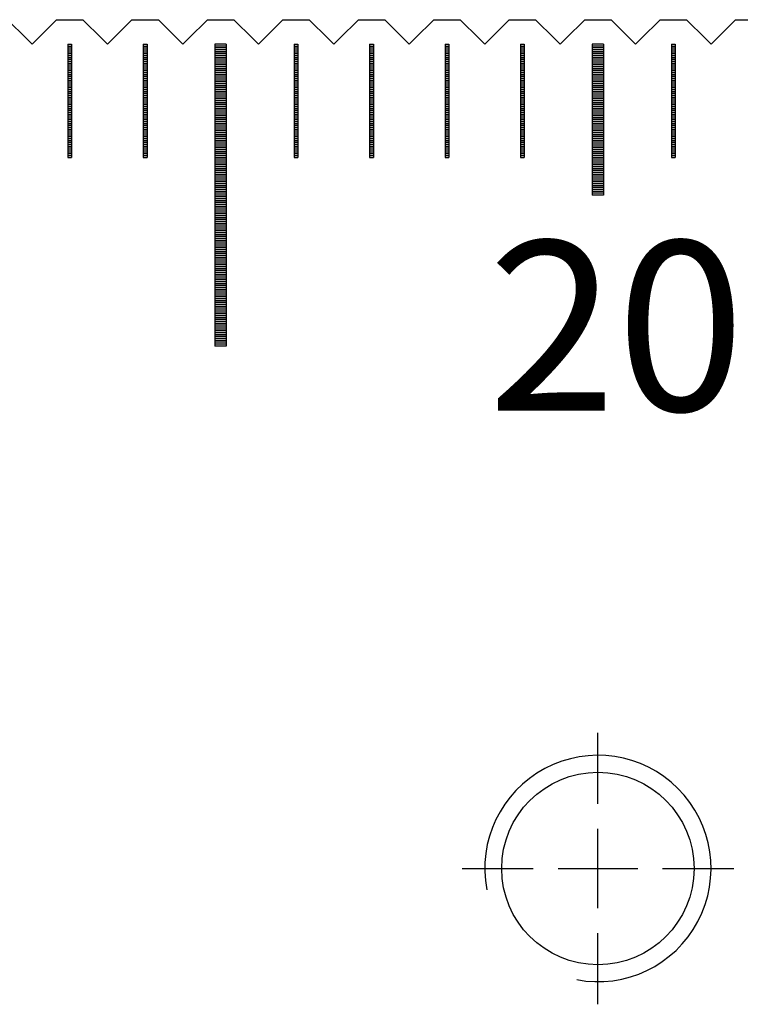
# Model space of a CAD drawing. Units: millimetres. Extents: x 7796 to 8925, y -7860 to -7056.
# Drawn here: x 8135 to 8154, y -7572 to -7546 of the extents above; entities that cross this region are included whole.
import ezdxf

# ---------------------------------------------------------------- set-up
doc = ezdxf.new("R2010")
doc.units = ezdxf.units.MM
doc.linetypes.add('CL-5', pattern=[7, 5, -0.5, 1, -0.5])
for name, color, linetype in [('01', 4, 'Continuous'), ('CLL', 1, 'Continuous'), ('G', 3, 'Continuous'), ('H', 2, 'Continuous'), ('TXT', 3, 'Continuous'), ('W', 7, 'Continuous')]:
    doc.layers.add(name, color=color, linetype=linetype)
doc.styles.add('TXT-1', font='txt.shx', dxfattribs={"width": 0.9, "bigfont": 'chineset.shx'})

# ---------------------------------------------------------------- blocks, each defined once
blk = doc.blocks.new('螺絲-M10')
at = {"layer": '01'}
blk.add_circle((0, 0), 4.25, dxfattribs=at)
at = {"layer": 'CLL', "linetype": 'CL-5', "ltscale": 3}
for p, q in [((0, 2.857), (0, 6)), ((0, -1.758), (0, 1.758)), ((-6, 0), (-2.857, 0)), ((-1.758, 0), (1.758, 0)), ((2.857, 0), (6, 0)), ((0, -6), (0, -2.857))]:
    blk.add_line(p, q, dxfattribs=at)
at = {"layer": 'G'}
blk.add_arc((0, 0), 5, 259.1931, 190.8069, dxfattribs=at)
blk = doc.blocks.new('A$C748837A0')
at = {"layer": '01'}
for p, q in [((-210.15, -0.65), (-210.15, -8.65)), ((-209.85, -0.65), (-210.15, -0.65)), ((-209.85, -0.65), (-209.85, -8.65)), ((-200.15, -0.65), (-200.15, -4.65)), ((-199.85, -0.65), (-200.15, -0.65)), ((-199.85, -0.65), (-199.85, -4.65)), ((-199.85, -4.65), (-200.15, -4.65)), ((-209.85, -8.65), (-210.15, -8.65))]:
    blk.add_line(p, q, dxfattribs=at)
at = {"layer": 'H'}
for p, q in [((-214.05, -0.7), (-213.95, -0.7)), ((-214.05, -0.75), (-213.95, -0.75)), ((-212.05, -0.7), (-211.95, -0.7)), ((-212.05, -0.75), (-211.95, -0.75)), ((-209.85, -0.7), (-210.15, -0.7)), ((-209.85, -0.75), (-210.15, -0.75)), ((-208.05, -0.7), (-207.95, -0.7)), ((-208.05, -0.75), (-207.95, -0.75)), ((-206.05, -0.7), (-205.95, -0.7)), ((-206.05, -0.75), (-205.95, -0.75)), ((-204.05, -0.7), (-203.95, -0.7)), ((-204.05, -0.75), (-203.95, -0.75)), ((-202.05, -0.7), (-201.95, -0.7)), ((-202.05, -0.75), (-201.95, -0.75)), ((-199.85, -0.7), (-200.15, -0.7)), ((-199.85, -0.75), (-200.15, -0.75)), ((-198.05, -0.7), (-197.95, -0.7)), ((-198.05, -0.75), (-197.95, -0.75)), ((-214.05, -0.8), (-213.95, -0.8)), ((-214.05, -0.85), (-213.95, -0.85)), ((-214.05, -0.9), (-213.95, -0.9)), ((-214.05, -0.95), (-213.95, -0.95)), ((-214.05, -1), (-213.95, -1)), ((-212.05, -0.8), (-211.95, -0.8)), ((-212.05, -0.85), (-211.95, -0.85)), ((-212.05, -0.9), (-211.95, -0.9)), ((-212.05, -0.95), (-211.95, -0.95)), ((-212.05, -1), (-211.95, -1)), ((-209.85, -0.8), (-210.15, -0.8)), ((-209.85, -0.85), (-210.15, -0.85)), ((-209.85, -0.9), (-210.15, -0.9)), ((-209.85, -0.95), (-210.15, -0.95)), ((-209.85, -1), (-210.15, -1)), ((-208.05, -0.8), (-207.95, -0.8)), ((-208.05, -0.85), (-207.95, -0.85)), ((-208.05, -0.9), (-207.95, -0.9)), ((-208.05, -0.95), (-207.95, -0.95)), ((-208.05, -1), (-207.95, -1)), ((-206.05, -0.8), (-205.95, -0.8)), ((-206.05, -0.85), (-205.95, -0.85)), ((-206.05, -0.9), (-205.95, -0.9)), ((-206.05, -0.95), (-205.95, -0.95)), ((-206.05, -1), (-205.95, -1)), ((-204.05, -0.8), (-203.95, -0.8)), ((-204.05, -0.85), (-203.95, -0.85)), ((-204.05, -0.9), (-203.95, -0.9)), ((-204.05, -0.95), (-203.95, -0.95)), ((-204.05, -1), (-203.95, -1)), ((-202.05, -0.8), (-201.95, -0.8)), ((-202.05, -0.85), (-201.95, -0.85)), ((-202.05, -0.9), (-201.95, -0.9)), ((-202.05, -0.95), (-201.95, -0.95)), ((-202.05, -1), (-201.95, -1)), ((-199.85, -0.8), (-200.15, -0.8)), ((-199.85, -0.85), (-200.15, -0.85)), ((-199.85, -0.9), (-200.15, -0.9)), ((-199.85, -0.95), (-200.15, -0.95)), ((-199.85, -1), (-200.15, -1)), ((-198.05, -0.8), (-197.95, -0.8)), ((-198.05, -0.85), (-197.95, -0.85)), ((-198.05, -0.9), (-197.95, -0.9)), ((-198.05, -0.95), (-197.95, -0.95)), ((-198.05, -1), (-197.95, -1)), ((-214.05, -1.05), (-213.95, -1.05)), ((-214.05, -1.1), (-213.95, -1.1)), ((-214.05, -1.15), (-213.95, -1.15)), ((-214.05, -1.2), (-213.95, -1.2)), ((-214.05, -1.25), (-213.95, -1.25)), ((-214.05, -1.3), (-213.95, -1.3)), ((-212.05, -1.05), (-211.95, -1.05)), ((-212.05, -1.1), (-211.95, -1.1)), ((-212.05, -1.15), (-211.95, -1.15)), ((-212.05, -1.2), (-211.95, -1.2)), ((-212.05, -1.25), (-211.95, -1.25)), ((-212.05, -1.3), (-211.95, -1.3)), ((-209.85, -1.05), (-210.15, -1.05)), ((-209.85, -1.1), (-210.15, -1.1)), ((-209.85, -1.15), (-210.15, -1.15)), ((-209.85, -1.2), (-210.15, -1.2)), ((-209.85, -1.25), (-210.15, -1.25)), ((-209.85, -1.3), (-210.15, -1.3)), ((-208.05, -1.05), (-207.95, -1.05)), ((-208.05, -1.1), (-207.95, -1.1)), ((-208.05, -1.15), (-207.95, -1.15)), ((-208.05, -1.2), (-207.95, -1.2)), ((-208.05, -1.25), (-207.95, -1.25)), ((-208.05, -1.3), (-207.95, -1.3)), ((-206.05, -1.05), (-205.95, -1.05)), ((-206.05, -1.1), (-205.95, -1.1)), ((-206.05, -1.15), (-205.95, -1.15)), ((-206.05, -1.2), (-205.95, -1.2)), ((-206.05, -1.25), (-205.95, -1.25)), ((-206.05, -1.3), (-205.95, -1.3)), ((-204.05, -1.05), (-203.95, -1.05)), ((-204.05, -1.1), (-203.95, -1.1)), ((-204.05, -1.15), (-203.95, -1.15)), ((-204.05, -1.2), (-203.95, -1.2)), ((-204.05, -1.25), (-203.95, -1.25)), ((-204.05, -1.3), (-203.95, -1.3)), ((-202.05, -1.05), (-201.95, -1.05)), ((-202.05, -1.1), (-201.95, -1.1)), ((-202.05, -1.15), (-201.95, -1.15)), ((-202.05, -1.2), (-201.95, -1.2)), ((-202.05, -1.25), (-201.95, -1.25)), ((-202.05, -1.3), (-201.95, -1.3)), ((-199.85, -1.05), (-200.15, -1.05)), ((-199.85, -1.1), (-200.15, -1.1)), ((-199.85, -1.15), (-200.15, -1.15)), ((-199.85, -1.2), (-200.15, -1.2)), ((-199.85, -1.25), (-200.15, -1.25)), ((-199.85, -1.3), (-200.15, -1.3)), ((-198.05, -1.05), (-197.95, -1.05)), ((-198.05, -1.1), (-197.95, -1.1)), ((-198.05, -1.15), (-197.95, -1.15)), ((-198.05, -1.2), (-197.95, -1.2)), ((-198.05, -1.25), (-197.95, -1.25)), ((-198.05, -1.3), (-197.95, -1.3)), ((-214.05, -1.35), (-213.95, -1.35)), ((-214.05, -1.4), (-213.95, -1.4)), ((-214.05, -1.45), (-213.95, -1.45)), ((-214.05, -1.5), (-213.95, -1.5)), ((-214.05, -1.55), (-213.95, -1.55)), ((-212.05, -1.35), (-211.95, -1.35)), ((-212.05, -1.4), (-211.95, -1.4)), ((-212.05, -1.45), (-211.95, -1.45)), ((-212.05, -1.5), (-211.95, -1.5)), ((-212.05, -1.55), (-211.95, -1.55)), ((-209.85, -1.35), (-210.15, -1.35)), ((-209.85, -1.4), (-210.15, -1.4)), ((-209.85, -1.45), (-210.15, -1.45)), ((-209.85, -1.5), (-210.15, -1.5)), ((-209.85, -1.55), (-210.15, -1.55)), ((-208.05, -1.35), (-207.95, -1.35)), ((-208.05, -1.4), (-207.95, -1.4)), ((-208.05, -1.45), (-207.95, -1.45)), ((-208.05, -1.5), (-207.95, -1.5)), ((-208.05, -1.55), (-207.95, -1.55)), ((-206.05, -1.35), (-205.95, -1.35)), ((-206.05, -1.4), (-205.95, -1.4)), ((-206.05, -1.45), (-205.95, -1.45)), ((-206.05, -1.5), (-205.95, -1.5)), ((-206.05, -1.55), (-205.95, -1.55)), ((-204.05, -1.35), (-203.95, -1.35)), ((-204.05, -1.4), (-203.95, -1.4)), ((-204.05, -1.45), (-203.95, -1.45)), ((-204.05, -1.5), (-203.95, -1.5)), ((-204.05, -1.55), (-203.95, -1.55)), ((-202.05, -1.35), (-201.95, -1.35)), ((-202.05, -1.4), (-201.95, -1.4)), ((-202.05, -1.45), (-201.95, -1.45)), ((-202.05, -1.5), (-201.95, -1.5)), ((-202.05, -1.55), (-201.95, -1.55)), ((-199.85, -1.35), (-200.15, -1.35)), ((-199.85, -1.4), (-200.15, -1.4)), ((-199.85, -1.45), (-200.15, -1.45)), ((-199.85, -1.5), (-200.15, -1.5)), ((-199.85, -1.55), (-200.15, -1.55)), ((-198.05, -1.35), (-197.95, -1.35)), ((-198.05, -1.4), (-197.95, -1.4)), ((-198.05, -1.45), (-197.95, -1.45)), ((-198.05, -1.5), (-197.95, -1.5)), ((-198.05, -1.55), (-197.95, -1.55)), ((-214.05, -1.6), (-213.95, -1.6)), ((-214.05, -1.65), (-213.95, -1.65)), ((-214.05, -1.7), (-213.95, -1.7)), ((-214.05, -1.75), (-213.95, -1.75)), ((-214.05, -1.8), (-213.95, -1.8)), ((-212.05, -1.6), (-211.95, -1.6)), ((-212.05, -1.65), (-211.95, -1.65)), ((-212.05, -1.7), (-211.95, -1.7)), ((-212.05, -1.75), (-211.95, -1.75)), ((-212.05, -1.8), (-211.95, -1.8)), ((-209.85, -1.6), (-210.15, -1.6)), ((-209.85, -1.65), (-210.15, -1.65)), ((-209.85, -1.7), (-210.15, -1.7)), ((-209.85, -1.75), (-210.15, -1.75)), ((-209.85, -1.8), (-210.15, -1.8)), ((-208.05, -1.6), (-207.95, -1.6)), ((-208.05, -1.65), (-207.95, -1.65)), ((-208.05, -1.7), (-207.95, -1.7)), ((-208.05, -1.75), (-207.95, -1.75)), ((-208.05, -1.8), (-207.95, -1.8)), ((-206.05, -1.6), (-205.95, -1.6)), ((-206.05, -1.65), (-205.95, -1.65)), ((-206.05, -1.7), (-205.95, -1.7)), ((-206.05, -1.75), (-205.95, -1.75)), ((-206.05, -1.8), (-205.95, -1.8)), ((-204.05, -1.6), (-203.95, -1.6)), ((-204.05, -1.65), (-203.95, -1.65)), ((-204.05, -1.7), (-203.95, -1.7)), ((-204.05, -1.75), (-203.95, -1.75)), ((-204.05, -1.8), (-203.95, -1.8)), ((-202.05, -1.6), (-201.95, -1.6)), ((-202.05, -1.65), (-201.95, -1.65)), ((-202.05, -1.7), (-201.95, -1.7)), ((-202.05, -1.75), (-201.95, -1.75)), ((-202.05, -1.8), (-201.95, -1.8)), ((-199.85, -1.6), (-200.15, -1.6)), ((-199.85, -1.65), (-200.15, -1.65)), ((-199.85, -1.7), (-200.15, -1.7)), ((-199.85, -1.75), (-200.15, -1.75)), ((-199.85, -1.8), (-200.15, -1.8)), ((-198.05, -1.6), (-197.95, -1.6)), ((-198.05, -1.65), (-197.95, -1.65)), ((-198.05, -1.7), (-197.95, -1.7)), ((-198.05, -1.75), (-197.95, -1.75)), ((-198.05, -1.8), (-197.95, -1.8)), ((-214.05, -1.85), (-213.95, -1.85)), ((-214.05, -1.9), (-213.95, -1.9)), ((-214.05, -1.95), (-213.95, -1.95)), ((-214.05, -2), (-213.95, -2)), ((-214.05, -2.05), (-213.95, -2.05)), ((-212.05, -1.85), (-211.95, -1.85)), ((-212.05, -1.9), (-211.95, -1.9)), ((-212.05, -1.95), (-211.95, -1.95)), ((-212.05, -2), (-211.95, -2)), ((-212.05, -2.05), (-211.95, -2.05)), ((-209.85, -1.85), (-210.15, -1.85)), ((-209.85, -1.9), (-210.15, -1.9)), ((-209.85, -1.95), (-210.15, -1.95)), ((-209.85, -2), (-210.15, -2)), ((-209.85, -2.05), (-210.15, -2.05)), ((-208.05, -1.85), (-207.95, -1.85)), ((-208.05, -1.9), (-207.95, -1.9)), ((-208.05, -1.95), (-207.95, -1.95)), ((-208.05, -2), (-207.95, -2)), ((-208.05, -2.05), (-207.95, -2.05)), ((-206.05, -1.85), (-205.95, -1.85)), ((-206.05, -1.9), (-205.95, -1.9)), ((-206.05, -1.95), (-205.95, -1.95)), ((-206.05, -2), (-205.95, -2)), ((-206.05, -2.05), (-205.95, -2.05)), ((-204.05, -1.85), (-203.95, -1.85)), ((-204.05, -1.9), (-203.95, -1.9)), ((-204.05, -1.95), (-203.95, -1.95)), ((-204.05, -2), (-203.95, -2)), ((-204.05, -2.05), (-203.95, -2.05)), ((-202.05, -1.85), (-201.95, -1.85)), ((-202.05, -1.9), (-201.95, -1.9)), ((-202.05, -1.95), (-201.95, -1.95)), ((-202.05, -2), (-201.95, -2)), ((-202.05, -2.05), (-201.95, -2.05)), ((-199.85, -1.85), (-200.15, -1.85)), ((-199.85, -1.9), (-200.15, -1.9)), ((-199.85, -1.95), (-200.15, -1.95)), ((-199.85, -2), (-200.15, -2)), ((-199.85, -2.05), (-200.15, -2.05)), ((-198.05, -1.85), (-197.95, -1.85)), ((-198.05, -1.9), (-197.95, -1.9)), ((-198.05, -1.95), (-197.95, -1.95)), ((-198.05, -2), (-197.95, -2)), ((-198.05, -2.05), (-197.95, -2.05)), ((-214.05, -2.1), (-213.95, -2.1)), ((-214.05, -2.15), (-213.95, -2.15)), ((-214.05, -2.2), (-213.95, -2.2)), ((-214.05, -2.25), (-213.95, -2.25)), ((-214.05, -2.3), (-213.95, -2.3)), ((-212.05, -2.1), (-211.95, -2.1)), ((-212.05, -2.15), (-211.95, -2.15)), ((-212.05, -2.2), (-211.95, -2.2)), ((-212.05, -2.25), (-211.95, -2.25)), ((-212.05, -2.3), (-211.95, -2.3)), ((-209.85, -2.1), (-210.15, -2.1)), ((-209.85, -2.15), (-210.15, -2.15)), ((-209.85, -2.2), (-210.15, -2.2)), ((-209.85, -2.25), (-210.15, -2.25)), ((-209.85, -2.3), (-210.15, -2.3)), ((-208.05, -2.1), (-207.95, -2.1)), ((-208.05, -2.15), (-207.95, -2.15)), ((-208.05, -2.2), (-207.95, -2.2)), ((-208.05, -2.25), (-207.95, -2.25)), ((-208.05, -2.3), (-207.95, -2.3)), ((-206.05, -2.1), (-205.95, -2.1)), ((-206.05, -2.15), (-205.95, -2.15)), ((-206.05, -2.2), (-205.95, -2.2)), ((-206.05, -2.25), (-205.95, -2.25)), ((-206.05, -2.3), (-205.95, -2.3)), ((-204.05, -2.1), (-203.95, -2.1)), ((-204.05, -2.15), (-203.95, -2.15)), ((-204.05, -2.2), (-203.95, -2.2)), ((-204.05, -2.25), (-203.95, -2.25)), ((-204.05, -2.3), (-203.95, -2.3)), ((-202.05, -2.1), (-201.95, -2.1)), ((-202.05, -2.15), (-201.95, -2.15)), ((-202.05, -2.2), (-201.95, -2.2)), ((-202.05, -2.25), (-201.95, -2.25)), ((-202.05, -2.3), (-201.95, -2.3)), ((-199.85, -2.1), (-200.15, -2.1)), ((-199.85, -2.15), (-200.15, -2.15)), ((-199.85, -2.2), (-200.15, -2.2)), ((-199.85, -2.25), (-200.15, -2.25)), ((-199.85, -2.3), (-200.15, -2.3)), ((-198.05, -2.1), (-197.95, -2.1)), ((-198.05, -2.15), (-197.95, -2.15)), ((-198.05, -2.2), (-197.95, -2.2)), ((-198.05, -2.25), (-197.95, -2.25)), ((-198.05, -2.3), (-197.95, -2.3)), ((-214.05, -2.35), (-213.95, -2.35)), ((-214.05, -2.4), (-213.95, -2.4)), ((-214.05, -2.45), (-213.95, -2.45)), ((-214.05, -2.5), (-213.95, -2.5)), ((-214.05, -2.55), (-213.95, -2.55)), ((-214.05, -2.6), (-213.95, -2.6)), ((-212.05, -2.35), (-211.95, -2.35)), ((-212.05, -2.4), (-211.95, -2.4)), ((-212.05, -2.45), (-211.95, -2.45)), ((-212.05, -2.5), (-211.95, -2.5)), ((-212.05, -2.55), (-211.95, -2.55)), ((-212.05, -2.6), (-211.95, -2.6)), ((-209.85, -2.35), (-210.15, -2.35)), ((-209.85, -2.4), (-210.15, -2.4)), ((-209.85, -2.45), (-210.15, -2.45)), ((-209.85, -2.5), (-210.15, -2.5)), ((-209.85, -2.55), (-210.15, -2.55)), ((-209.85, -2.6), (-210.15, -2.6)), ((-208.05, -2.35), (-207.95, -2.35)), ((-208.05, -2.4), (-207.95, -2.4)), ((-208.05, -2.45), (-207.95, -2.45)), ((-208.05, -2.5), (-207.95, -2.5)), ((-208.05, -2.55), (-207.95, -2.55)), ((-208.05, -2.6), (-207.95, -2.6)), ((-206.05, -2.35), (-205.95, -2.35)), ((-206.05, -2.4), (-205.95, -2.4)), ((-206.05, -2.45), (-205.95, -2.45)), ((-206.05, -2.5), (-205.95, -2.5)), ((-206.05, -2.55), (-205.95, -2.55)), ((-206.05, -2.6), (-205.95, -2.6)), ((-204.05, -2.35), (-203.95, -2.35)), ((-204.05, -2.4), (-203.95, -2.4)), ((-204.05, -2.45), (-203.95, -2.45)), ((-204.05, -2.5), (-203.95, -2.5)), ((-204.05, -2.55), (-203.95, -2.55)), ((-204.05, -2.6), (-203.95, -2.6)), ((-202.05, -2.35), (-201.95, -2.35)), ((-202.05, -2.4), (-201.95, -2.4)), ((-202.05, -2.45), (-201.95, -2.45)), ((-202.05, -2.5), (-201.95, -2.5)), ((-202.05, -2.55), (-201.95, -2.55)), ((-202.05, -2.6), (-201.95, -2.6)), ((-199.85, -2.35), (-200.15, -2.35)), ((-199.85, -2.4), (-200.15, -2.4)), ((-199.85, -2.45), (-200.15, -2.45)), ((-199.85, -2.5), (-200.15, -2.5)), ((-199.85, -2.55), (-200.15, -2.55)), ((-199.85, -2.6), (-200.15, -2.6)), ((-198.05, -2.35), (-197.95, -2.35)), ((-198.05, -2.4), (-197.95, -2.4)), ((-198.05, -2.45), (-197.95, -2.45)), ((-198.05, -2.5), (-197.95, -2.5)), ((-198.05, -2.55), (-197.95, -2.55)), ((-198.05, -2.6), (-197.95, -2.6)), ((-214.05, -2.65), (-213.95, -2.65)), ((-214.05, -2.7), (-213.95, -2.7)), ((-214.05, -2.75), (-213.95, -2.75)), ((-214.05, -2.8), (-213.95, -2.8)), ((-214.05, -2.85), (-213.95, -2.85)), ((-212.05, -2.65), (-211.95, -2.65)), ((-212.05, -2.7), (-211.95, -2.7)), ((-212.05, -2.75), (-211.95, -2.75)), ((-212.05, -2.8), (-211.95, -2.8)), ((-212.05, -2.85), (-211.95, -2.85)), ((-209.85, -2.65), (-210.15, -2.65)), ((-209.85, -2.7), (-210.15, -2.7)), ((-209.85, -2.75), (-210.15, -2.75)), ((-209.85, -2.8), (-210.15, -2.8)), ((-209.85, -2.85), (-210.15, -2.85)), ((-208.05, -2.65), (-207.95, -2.65)), ((-208.05, -2.7), (-207.95, -2.7)), ((-208.05, -2.75), (-207.95, -2.75)), ((-208.05, -2.8), (-207.95, -2.8)), ((-208.05, -2.85), (-207.95, -2.85)), ((-206.05, -2.65), (-205.95, -2.65)), ((-206.05, -2.7), (-205.95, -2.7)), ((-206.05, -2.75), (-205.95, -2.75)), ((-206.05, -2.8), (-205.95, -2.8)), ((-206.05, -2.85), (-205.95, -2.85)), ((-204.05, -2.65), (-203.95, -2.65)), ((-204.05, -2.7), (-203.95, -2.7)), ((-204.05, -2.75), (-203.95, -2.75)), ((-204.05, -2.8), (-203.95, -2.8)), ((-204.05, -2.85), (-203.95, -2.85)), ((-202.05, -2.65), (-201.95, -2.65)), ((-202.05, -2.7), (-201.95, -2.7)), ((-202.05, -2.75), (-201.95, -2.75)), ((-202.05, -2.8), (-201.95, -2.8)), ((-202.05, -2.85), (-201.95, -2.85)), ((-199.85, -2.65), (-200.15, -2.65)), ((-199.85, -2.7), (-200.15, -2.7)), ((-199.85, -2.75), (-200.15, -2.75)), ((-199.85, -2.8), (-200.15, -2.8)), ((-199.85, -2.85), (-200.15, -2.85)), ((-198.05, -2.65), (-197.95, -2.65)), ((-198.05, -2.7), (-197.95, -2.7)), ((-198.05, -2.75), (-197.95, -2.75)), ((-198.05, -2.8), (-197.95, -2.8)), ((-198.05, -2.85), (-197.95, -2.85)), ((-214.05, -2.9), (-213.95, -2.9)), ((-214.05, -2.95), (-213.95, -2.95)), ((-214.05, -3), (-213.95, -3)), ((-214.05, -3.05), (-213.95, -3.05)), ((-214.05, -3.1), (-213.95, -3.1)), ((-212.05, -2.9), (-211.95, -2.9)), ((-212.05, -2.95), (-211.95, -2.95)), ((-212.05, -3), (-211.95, -3)), ((-212.05, -3.05), (-211.95, -3.05)), ((-212.05, -3.1), (-211.95, -3.1)), ((-209.85, -2.9), (-210.15, -2.9)), ((-209.85, -2.95), (-210.15, -2.95)), ((-209.85, -3), (-210.15, -3)), ((-209.85, -3.05), (-210.15, -3.05)), ((-209.85, -3.1), (-210.15, -3.1)), ((-208.05, -2.9), (-207.95, -2.9)), ((-208.05, -2.95), (-207.95, -2.95)), ((-208.05, -3), (-207.95, -3)), ((-208.05, -3.05), (-207.95, -3.05)), ((-208.05, -3.1), (-207.95, -3.1)), ((-206.05, -2.9), (-205.95, -2.9)), ((-206.05, -2.95), (-205.95, -2.95)), ((-206.05, -3), (-205.95, -3)), ((-206.05, -3.05), (-205.95, -3.05)), ((-206.05, -3.1), (-205.95, -3.1)), ((-204.05, -2.9), (-203.95, -2.9)), ((-204.05, -2.95), (-203.95, -2.95)), ((-204.05, -3), (-203.95, -3)), ((-204.05, -3.05), (-203.95, -3.05)), ((-204.05, -3.1), (-203.95, -3.1)), ((-202.05, -2.9), (-201.95, -2.9)), ((-202.05, -2.95), (-201.95, -2.95)), ((-202.05, -3), (-201.95, -3)), ((-202.05, -3.05), (-201.95, -3.05)), ((-202.05, -3.1), (-201.95, -3.1)), ((-199.85, -2.9), (-200.15, -2.9)), ((-199.85, -2.95), (-200.15, -2.95)), ((-199.85, -3), (-200.15, -3)), ((-199.85, -3.05), (-200.15, -3.05)), ((-199.85, -3.1), (-200.15, -3.1)), ((-198.05, -2.9), (-197.95, -2.9)), ((-198.05, -2.95), (-197.95, -2.95)), ((-198.05, -3), (-197.95, -3)), ((-198.05, -3.05), (-197.95, -3.05)), ((-198.05, -3.1), (-197.95, -3.1)), ((-214.05, -3.15), (-213.95, -3.15)), ((-214.05, -3.2), (-213.95, -3.2)), ((-214.05, -3.25), (-213.95, -3.25)), ((-214.05, -3.3), (-213.95, -3.3)), ((-214.05, -3.35), (-213.95, -3.35)), ((-212.05, -3.15), (-211.95, -3.15)), ((-212.05, -3.2), (-211.95, -3.2)), ((-212.05, -3.25), (-211.95, -3.25)), ((-212.05, -3.3), (-211.95, -3.3)), ((-212.05, -3.35), (-211.95, -3.35)), ((-209.85, -3.15), (-210.15, -3.15)), ((-209.85, -3.2), (-210.15, -3.2)), ((-209.85, -3.25), (-210.15, -3.25)), ((-209.85, -3.3), (-210.15, -3.3)), ((-209.85, -3.35), (-210.15, -3.35)), ((-208.05, -3.15), (-207.95, -3.15)), ((-208.05, -3.2), (-207.95, -3.2)), ((-208.05, -3.25), (-207.95, -3.25)), ((-208.05, -3.3), (-207.95, -3.3)), ((-208.05, -3.35), (-207.95, -3.35)), ((-206.05, -3.15), (-205.95, -3.15)), ((-206.05, -3.2), (-205.95, -3.2)), ((-206.05, -3.25), (-205.95, -3.25)), ((-206.05, -3.3), (-205.95, -3.3)), ((-206.05, -3.35), (-205.95, -3.35)), ((-204.05, -3.15), (-203.95, -3.15)), ((-204.05, -3.2), (-203.95, -3.2)), ((-204.05, -3.25), (-203.95, -3.25)), ((-204.05, -3.3), (-203.95, -3.3)), ((-204.05, -3.35), (-203.95, -3.35)), ((-202.05, -3.15), (-201.95, -3.15)), ((-202.05, -3.2), (-201.95, -3.2)), ((-202.05, -3.25), (-201.95, -3.25)), ((-202.05, -3.3), (-201.95, -3.3)), ((-202.05, -3.35), (-201.95, -3.35)), ((-199.85, -3.15), (-200.15, -3.15)), ((-199.85, -3.2), (-200.15, -3.2)), ((-199.85, -3.25), (-200.15, -3.25)), ((-199.85, -3.3), (-200.15, -3.3)), ((-199.85, -3.35), (-200.15, -3.35)), ((-198.05, -3.15), (-197.95, -3.15)), ((-198.05, -3.2), (-197.95, -3.2)), ((-198.05, -3.25), (-197.95, -3.25)), ((-198.05, -3.3), (-197.95, -3.3)), ((-198.05, -3.35), (-197.95, -3.35)), ((-214.05, -3.4), (-213.95, -3.4)), ((-214.05, -3.45), (-213.95, -3.45)), ((-214.05, -3.5), (-213.95, -3.5)), ((-214.05, -3.55), (-213.95, -3.55)), ((-214.05, -3.6), (-213.95, -3.6)), ((-212.05, -3.4), (-211.95, -3.4)), ((-212.05, -3.45), (-211.95, -3.45)), ((-212.05, -3.5), (-211.95, -3.5)), ((-212.05, -3.55), (-211.95, -3.55)), ((-212.05, -3.6), (-211.95, -3.6)), ((-209.85, -3.4), (-210.15, -3.4)), ((-209.85, -3.45), (-210.15, -3.45)), ((-209.85, -3.5), (-210.15, -3.5)), ((-209.85, -3.55), (-210.15, -3.55)), ((-209.85, -3.6), (-210.15, -3.6)), ((-209.85, -3.65), (-210.15, -3.65)), ((-208.05, -3.4), (-207.95, -3.4)), ((-208.05, -3.45), (-207.95, -3.45)), ((-208.05, -3.5), (-207.95, -3.5)), ((-208.05, -3.55), (-207.95, -3.55)), ((-208.05, -3.6), (-207.95, -3.6)), ((-206.05, -3.4), (-205.95, -3.4)), ((-206.05, -3.45), (-205.95, -3.45)), ((-206.05, -3.5), (-205.95, -3.5)), ((-206.05, -3.55), (-205.95, -3.55)), ((-206.05, -3.6), (-205.95, -3.6)), ((-204.05, -3.4), (-203.95, -3.4)), ((-204.05, -3.45), (-203.95, -3.45)), ((-204.05, -3.5), (-203.95, -3.5)), ((-204.05, -3.55), (-203.95, -3.55)), ((-204.05, -3.6), (-203.95, -3.6)), ((-202.05, -3.4), (-201.95, -3.4)), ((-202.05, -3.45), (-201.95, -3.45)), ((-202.05, -3.5), (-201.95, -3.5)), ((-202.05, -3.55), (-201.95, -3.55)), ((-202.05, -3.6), (-201.95, -3.6)), ((-199.85, -3.4), (-200.15, -3.4)), ((-199.85, -3.45), (-200.15, -3.45)), ((-199.85, -3.5), (-200.15, -3.5)), ((-199.85, -3.55), (-200.15, -3.55)), ((-199.85, -3.6), (-200.15, -3.6)), ((-199.85, -3.65), (-200.15, -3.65)), ((-198.05, -3.4), (-197.95, -3.4)), ((-198.05, -3.45), (-197.95, -3.45)), ((-198.05, -3.5), (-197.95, -3.5)), ((-198.05, -3.55), (-197.95, -3.55)), ((-198.05, -3.6), (-197.95, -3.6)), ((-209.85, -3.7), (-210.15, -3.7)), ((-209.85, -3.75), (-210.15, -3.75)), ((-209.85, -3.8), (-210.15, -3.8)), ((-209.85, -3.85), (-210.15, -3.85)), ((-209.85, -3.9), (-210.15, -3.9)), ((-199.85, -3.7), (-200.15, -3.7)), ((-199.85, -3.75), (-200.15, -3.75)), ((-199.85, -3.8), (-200.15, -3.8)), ((-199.85, -3.85), (-200.15, -3.85)), ((-199.85, -3.9), (-200.15, -3.9)), ((-209.85, -3.95), (-210.15, -3.95)), ((-209.85, -4), (-210.15, -4)), ((-209.85, -4.05), (-210.15, -4.05)), ((-209.85, -4.1), (-210.15, -4.1)), ((-209.85, -4.15), (-210.15, -4.15)), ((-199.85, -3.95), (-200.15, -3.95)), ((-199.85, -4), (-200.15, -4)), ((-199.85, -4.05), (-200.15, -4.05)), ((-199.85, -4.1), (-200.15, -4.1)), ((-199.85, -4.15), (-200.15, -4.15)), ((-209.85, -4.2), (-210.15, -4.2)), ((-209.85, -4.25), (-210.15, -4.25)), ((-209.85, -4.3), (-210.15, -4.3)), ((-209.85, -4.35), (-210.15, -4.35)), ((-209.85, -4.4), (-210.15, -4.4)), ((-199.85, -4.2), (-200.15, -4.2)), ((-199.85, -4.25), (-200.15, -4.25)), ((-199.85, -4.3), (-200.15, -4.3)), ((-199.85, -4.35), (-200.15, -4.35)), ((-199.85, -4.4), (-200.15, -4.4)), ((-209.85, -4.45), (-210.15, -4.45)), ((-209.85, -4.5), (-210.15, -4.5)), ((-209.85, -4.55), (-210.15, -4.55)), ((-209.85, -4.6), (-210.15, -4.6)), ((-209.85, -4.65), (-210.15, -4.65)), ((-199.85, -4.45), (-200.15, -4.45)), ((-199.85, -4.5), (-200.15, -4.5)), ((-199.85, -4.55), (-200.15, -4.55)), ((-199.85, -4.6), (-200.15, -4.6)), ((-209.85, -4.7), (-210.15, -4.7)), ((-209.85, -4.75), (-210.15, -4.75)), ((-209.85, -4.8), (-210.15, -4.8)), ((-209.85, -4.85), (-210.15, -4.85)), ((-209.85, -4.9), (-210.15, -4.9)), ((-209.85, -4.95), (-210.15, -4.95)), ((-209.85, -5), (-210.15, -5)), ((-209.85, -5.05), (-210.15, -5.05)), ((-209.85, -5.1), (-210.15, -5.1)), ((-209.85, -5.15), (-210.15, -5.15)), ((-209.85, -5.2), (-210.15, -5.2)), ((-209.85, -5.25), (-210.15, -5.25)), ((-209.85, -5.3), (-210.15, -5.3)), ((-209.85, -5.35), (-210.15, -5.35)), ((-209.85, -5.4), (-210.15, -5.4)), ((-209.85, -5.45), (-210.15, -5.45)), ((-209.85, -5.5), (-210.15, -5.5)), ((-209.85, -5.55), (-210.15, -5.55)), ((-209.85, -5.6), (-210.15, -5.6)), ((-209.85, -5.65), (-210.15, -5.65)), ((-209.85, -5.7), (-210.15, -5.7)), ((-209.85, -5.75), (-210.15, -5.75)), ((-209.85, -5.8), (-210.15, -5.8)), ((-209.85, -5.85), (-210.15, -5.85)), ((-209.85, -5.9), (-210.15, -5.9)), ((-209.85, -5.95), (-210.15, -5.95)), ((-209.85, -6), (-210.15, -6)), ((-209.85, -6.05), (-210.15, -6.05)), ((-209.85, -6.1), (-210.15, -6.1)), ((-209.85, -6.15), (-210.15, -6.15)), ((-209.85, -6.2), (-210.15, -6.2)), ((-209.85, -6.25), (-210.15, -6.25)), ((-209.85, -6.3), (-210.15, -6.3)), ((-209.85, -6.35), (-210.15, -6.35)), ((-209.85, -6.4), (-210.15, -6.4)), ((-209.85, -6.45), (-210.15, -6.45)), ((-209.85, -6.5), (-210.15, -6.5)), ((-209.85, -6.55), (-210.15, -6.55)), ((-209.85, -6.6), (-210.15, -6.6)), ((-209.85, -6.65), (-210.15, -6.65)), ((-209.85, -6.7), (-210.15, -6.7)), ((-209.85, -6.75), (-210.15, -6.75)), ((-209.85, -6.8), (-210.15, -6.8)), ((-209.85, -6.85), (-210.15, -6.85)), ((-209.85, -6.9), (-210.15, -6.9)), ((-209.85, -6.95), (-210.15, -6.95)), ((-209.85, -7), (-210.15, -7)), ((-209.85, -7.05), (-210.15, -7.05)), ((-209.85, -7.1), (-210.15, -7.1)), ((-209.85, -7.15), (-210.15, -7.15)), ((-209.85, -7.2), (-210.15, -7.2)), ((-209.85, -7.25), (-210.15, -7.25)), ((-209.85, -7.3), (-210.15, -7.3)), ((-209.85, -7.35), (-210.15, -7.35)), ((-209.85, -7.4), (-210.15, -7.4)), ((-209.85, -7.45), (-210.15, -7.45)), ((-209.85, -7.5), (-210.15, -7.5)), ((-209.85, -7.55), (-210.15, -7.55)), ((-209.85, -7.6), (-210.15, -7.6)), ((-209.85, -7.65), (-210.15, -7.65)), ((-209.85, -7.7), (-210.15, -7.7)), ((-209.85, -7.75), (-210.15, -7.75)), ((-209.85, -7.8), (-210.15, -7.8)), ((-209.85, -7.85), (-210.15, -7.85)), ((-209.85, -7.9), (-210.15, -7.9)), ((-209.85, -7.95), (-210.15, -7.95)), ((-209.85, -8), (-210.15, -8)), ((-209.85, -8.05), (-210.15, -8.05)), ((-209.85, -8.1), (-210.15, -8.1)), ((-209.85, -8.15), (-210.15, -8.15)), ((-209.85, -8.2), (-210.15, -8.2)), ((-209.85, -8.25), (-210.15, -8.25)), ((-209.85, -8.3), (-210.15, -8.3)), ((-209.85, -8.35), (-210.15, -8.35)), ((-209.85, -8.4), (-210.15, -8.4)), ((-209.85, -8.45), (-210.15, -8.45)), ((-209.85, -8.5), (-210.15, -8.5)), ((-209.85, -8.55), (-210.15, -8.55)), ((-209.85, -8.6), (-210.15, -8.6))]:
    blk.add_line(p, q, dxfattribs=at)
at = {"layer": 'W'}
for p, q in [((-214.05, -0.65), (-214.05, -3.65)), ((-214.05, -0.65), (-213.95, -0.65)), ((-213.95, -0.65), (-213.95, -3.65)), ((-212.05, -0.65), (-212.05, -3.65)), ((-212.05, -0.65), (-211.95, -0.65)), ((-211.95, -0.65), (-211.95, -3.65)), ((-208.05, -0.65), (-208.05, -3.65)), ((-208.05, -0.65), (-207.95, -0.65)), ((-207.95, -0.65), (-207.95, -3.65)), ((-206.05, -0.65), (-206.05, -3.65)), ((-206.05, -0.65), (-205.95, -0.65)), ((-205.95, -0.65), (-205.95, -3.65)), ((-204.05, -0.65), (-204.05, -3.65)), ((-204.05, -0.65), (-203.95, -0.65)), ((-203.95, -0.65), (-203.95, -3.65)), ((-202.05, -0.65), (-202.05, -3.65)), ((-202.05, -0.65), (-201.95, -0.65)), ((-201.95, -0.65), (-201.95, -3.65)), ((-198.05, -0.65), (-198.05, -3.65)), ((-198.05, -0.65), (-197.95, -0.65)), ((-197.95, -0.65), (-197.95, -3.65)), ((-214.05, -3.65), (-213.95, -3.65)), ((-214.05, -3.65), (-213.95, -3.65)), ((-212.05, -3.65), (-211.95, -3.65)), ((-212.05, -3.65), (-211.95, -3.65)), ((-208.05, -3.65), (-207.95, -3.65)), ((-208.05, -3.65), (-207.95, -3.65)), ((-206.05, -3.65), (-205.95, -3.65)), ((-206.05, -3.65), (-205.95, -3.65)), ((-204.05, -3.65), (-203.95, -3.65)), ((-204.05, -3.65), (-203.95, -3.65)), ((-202.05, -3.65), (-201.95, -3.65)), ((-202.05, -3.65), (-201.95, -3.65)), ((-198.05, -3.65), (-197.95, -3.65)), ((-198.05, -3.65), (-197.95, -3.65))]:
    blk.add_line(p, q, dxfattribs=at)
at = {"layer": 'TXT', "insert": (-202.918, -5.867), "char_height": 4.5, "width": 15.1049, "attachment_point": 1, "style": 'TXT-1'}
blk.add_mtext('{\\fArial|b0|i0|c0|p34;20}', dxfattribs=at)

msp = doc.modelspace()

# ---------------------------------------------------------------- linework, layer by layer
at = {"layer": 'W'}
msp.add_lwpolyline([(8135.0271, -7545.9331), (8135.5271, -7546.4331), (8135.6771, -7546.5831), (8135.8271, -7546.4331), (8136.3271, -7545.9331), (8137.0271, -7545.9331), (8137.5271, -7546.4331), (8137.6771, -7546.5831), (8137.8271, -7546.4331), (8138.3271, -7545.9331), (8139.0271, -7545.9331), (8139.5271, -7546.4331), (8139.6771, -7546.5831), (8139.8271, -7546.4331), (8140.3271, -7545.9331), (8141.0271, -7545.9331), (8141.5271, -7546.4331), (8141.6771, -7546.5831), (8141.8271, -7546.4331), (8142.3271, -7545.9331), (8143.0271, -7545.9331), (8143.5271, -7546.4331), (8143.6771, -7546.5831), (8143.8271, -7546.4331), (8144.3271, -7545.9331), (8145.0271, -7545.9331), (8145.5271, -7546.4331), (8145.6771, -7546.5831), (8145.8271, -7546.4331), (8146.3271, -7545.9331), (8147.0271, -7545.9331), (8147.5271, -7546.4331), (8147.6771, -7546.5831), (8147.8271, -7546.4331), (8148.3271, -7545.9331), (8149.0271, -7545.9331), (8149.5271, -7546.4331), (8149.6771, -7546.5831), (8149.8271, -7546.4331), (8150.3271, -7545.9331), (8151.0271, -7545.9331), (8151.5271, -7546.4331), (8151.6771, -7546.5831), (8151.8271, -7546.4331), (8152.3271, -7545.9331), (8153.0271, -7545.9331), (8153.5271, -7546.4331), (8153.6771, -7546.5831), (8153.8271, -7546.4331), (8154.3271, -7545.9331), (8155.0271, -7545.9331)], dxfattribs=at)

# ---------------------------------------------------------------- block references
msp.add_blockref('A$C748837A0', (8350.6771, -7545.9331))
at = {"xscale": 0.6000000000003638, "yscale": 0.5999999999985448, "zscale": 0.6}
msp.add_blockref('螺絲-M10', (8150.6771, -7568.4331), dxfattribs=at)

doc.saveas('drawing.dxf')
